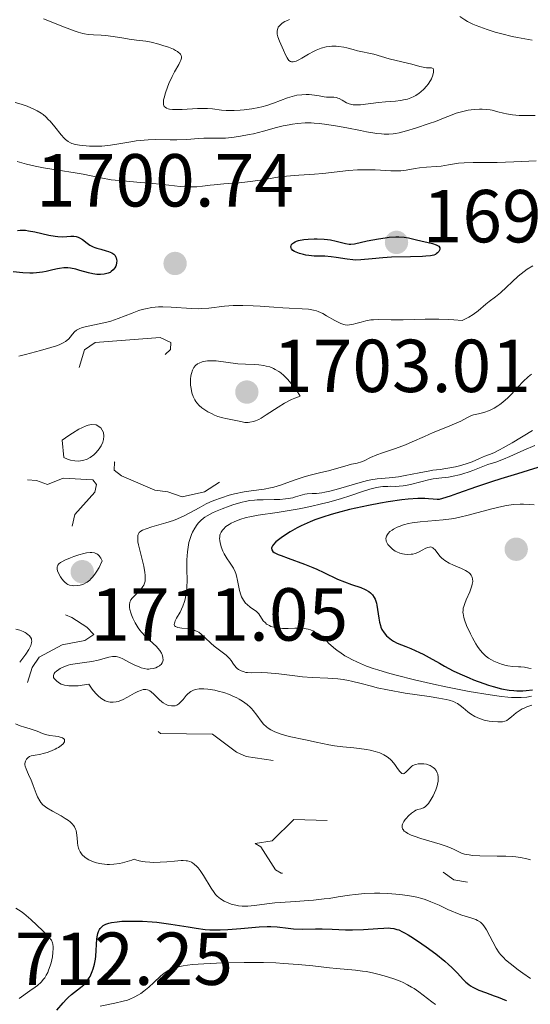
# Model space of a CAD drawing. Units: metres. Extents: x 680990 to 685523, y 4753559 to 4756648.
# Drawn here: x 681987 to 682055, y 4755161 to 4755293 of the extents above; entities that cross this region are included whole.
import ezdxf

# ---------------------------------------------------------------- set-up
doc = ezdxf.new("R2010")
doc.units = ezdxf.units.M
doc.header["$MEASUREMENT"] = 0
doc.linetypes.add('DGN Style 3', pattern=[76.65224, 54.7516, -21.90064])
doc.linetypes.add('DGN Style 5', pattern=[38.32612, 16.42548, -21.90064])
for name, color, linetype, lineweight in [('Carátula', 7, 'Continuous', 0), ('Elementos auxiliares', 7, 'Continuous', 0), ('Relieve y altimetría', 7, 'Continuous', 0), ('Textos de rotulación', 7, 'Continuous', 0)]:
    doc.layers.add(name, color=color, linetype=linetype, lineweight=lineweight)
doc.styles.add('Style-arial', font='arial.shx', dxfattribs={"bigfont": 'arialbig.shx'})

# ---------------------------------------------------------------- blocks, each defined once
blk = doc.blocks.new('5PATER')
at = {"layer": 'Relieve y altimetría', "linetype": 'Continuous', "lineweight": 0}
h = blk.add_hatch(color=250, dxfattribs=at)
edge = h.paths.add_edge_path()
edge.add_ellipse((0, 0), major_axis=(-1.1, -1.11), ratio=0.999422, start_angle=0, end_angle=360)
blk = doc.blocks.new('5PATER_1')
at = {"layer": 'Relieve y altimetría', "linetype": 'Continuous', "lineweight": 0}
h = blk.add_hatch(color=250, dxfattribs=at)
edge = h.paths.add_edge_path()
edge.add_ellipse((0, 0), major_axis=(-1.1, -1.11), ratio=0.999422, start_angle=0, end_angle=360)

msp = doc.modelspace()

# ---------------------------------------------------------------- linework, layer by layer
at = {"layer": 'Carátula', "color": 7, "linetype": 'Continuous', "lineweight": 0}
msp.add_3dface([(681069.82, 4753559.31), (685523.22, 4753678.69), (685443.64, 4756647.64), (680990.24, 4756528.26)], dxfattribs=at)
at = {"layer": 'Elementos auxiliares', "color": 250, "linetype": 'Continuous', "lineweight": 0}
msp.add_3dface([(681942.92, 4753976.49), (685343.97, 4754067.66), (685281.34, 4756381.07), (681881.45, 4756289.9)], dxfattribs=at)
at = {"layer": 'Relieve y altimetría', "color": 36, "linetype": 'Continuous', "lineweight": 0, "flags": 128}
for points, elevation in [([(681990.04, 4755292.73), (681992.84, 4755291.63), (681994.16, 4755291.14), (681994.67, 4755290.97), (681995.28, 4755290.79), (681995.54, 4755290.72), (681996.02, 4755290.64), (681996.72, 4755290.6), (681997.75, 4755290.57), (681998.34, 4755290.52), (681999.35, 4755290.38), (682000.8, 4755290.14), (682001.5, 4755290.03), (682002.46, 4755289.9), (682003.73, 4755289.73), (682004.43, 4755289.6), (682005.47, 4755289.34), (682006, 4755289.19), (682006.77, 4755288.93), (682007.43, 4755288.66), (682007.7, 4755288.52), (682007.93, 4755288.38), (682008.06, 4755288.29), (682008.26, 4755288.11), (682008.33, 4755288.02), (682008.43, 4755287.83), (682008.47, 4755287.64), (682008.47, 4755287.5), (682008.4, 4755287.21), (682008.32, 4755287.03), (682008.13, 4755286.63), (682007.56, 4755285.64), (682007.24, 4755285.03), (682006.8, 4755284.09), (682006.6, 4755283.59), (682006.33, 4755282.86), (682006.15, 4755282.19), (682006.09, 4755281.9), (682006.06, 4755281.59), (682006.06, 4755281.46), (682006.08, 4755281.27), (682006.18, 4755281.04), (682006.29, 4755280.92), (682006.47, 4755280.8), (682006.69, 4755280.71), (682006.87, 4755280.67), (682007.29, 4755280.62), (682007.68, 4755280.6), (682008.59, 4755280.62), (682010.62, 4755280.74), (682011.55, 4755280.76), (682011.95, 4755280.76), (682012.65, 4755280.7), (682013.83, 4755280.54), (682014.45, 4755280.48), (682014.79, 4755280.47), (682015.53, 4755280.48), (682016.31, 4755280.53), (682016.84, 4755280.59), (682017.87, 4755280.72), (682018.81, 4755280.89), (682019.24, 4755280.98), (682019.88, 4755281.15), (682020.79, 4755281.45), (682022.64, 4755282.18), (682023.27, 4755282.38), (682023.59, 4755282.46), (682023.91, 4755282.52), (682024.55, 4755282.6), (682025.16, 4755282.62), (682025.55, 4755282.61), (682026.25, 4755282.55), (682026.89, 4755282.45), (682027.57, 4755282.32), (682027.88, 4755282.29), (682028.2, 4755282.29), (682028.63, 4755282.29), (682028.85, 4755282.28), (682029.2, 4755282.22), (682029.38, 4755282.15), (682029.57, 4755282.07), (682029.96, 4755281.85), (682030.55, 4755281.53), (682030.88, 4755281.4), (682031.24, 4755281.29), (682031.43, 4755281.26), (682031.73, 4755281.23), (682032.39, 4755281.24), (682034.82, 4755281.55), (682035.77, 4755281.63), (682037.09, 4755281.73), (682037.75, 4755281.82), (682038.38, 4755281.94), (682038.68, 4755282.02), (682039.12, 4755282.17), (682039.53, 4755282.36), (682039.79, 4755282.5), (682040.27, 4755282.82)], 1715), ([(682040.27, 4755282.82), (682040.49, 4755282.99), (682040.89, 4755283.36), (682041.23, 4755283.74), (682041.44, 4755283.99), (682041.76, 4755284.48), (682041.9, 4755284.74), (682042.09, 4755285.2), (682042.17, 4755285.59), (682042.18, 4755285.79), (682042.17, 4755285.91), (682042.1, 4755286.08), (682041.88, 4755286.19), (682041.65, 4755286.2), (682041.25, 4755286.2), (682041, 4755286.22), (682040.33, 4755286.36), (682039.26, 4755286.66), (682038.69, 4755286.82), (682036.22, 4755287.37), (682034.2, 4755288.01), (682032.02, 4755288.47), (682031.44, 4755288.63), (682030.6, 4755288.84), (682030.16, 4755288.93), (682029.5, 4755289.04), (682029.16, 4755289.07), (682028.57, 4755289.07), (682028.27, 4755289.05), (682027.83, 4755288.99), (682027.16, 4755288.82), (682026.48, 4755288.55), (682026.14, 4755288.39), (682025.45, 4755288), (682024.57, 4755287.47), (682024.16, 4755287.24), (682023.79, 4755287.07), (682023.62, 4755287.02), (682023.39, 4755286.98), (682023.18, 4755286.99), (682023.06, 4755287.03), (682022.85, 4755287.18), (682022.76, 4755287.29), (682022.59, 4755287.54), (682022.43, 4755287.85), (682022.11, 4755288.57), (682021.57, 4755289.73), (682021.36, 4755290.31), (682021.28, 4755290.69), (682021.26, 4755290.87), (682021.27, 4755291.14), (682021.34, 4755291.45), (682021.42, 4755291.6), (682021.57, 4755291.82), (682021.81, 4755292.04), (682021.95, 4755292.15), (682022.31, 4755292.37), (682022.53, 4755292.48), (682022.91, 4755292.64)], 1715), ([(682045.68, 4755293.04), (682046.34, 4755292.61), (682046.73, 4755292.39), (682047.44, 4755292.03), (682047.85, 4755291.84), (682048.84, 4755291.47), (682049.33, 4755291.3), (682050.41, 4755290.97), (682051.29, 4755290.73), (682052.68, 4755290.39)], 1715), ([(682052.68, 4755290.39), (682053.4, 4755290.24), (682055.37, 4755289.87)], 1715), ([(681986.26, 4755281.57), (681987.05, 4755281.34), (681987.85, 4755281.06), (681988.34, 4755280.86), (681988.64, 4755280.72), (681989.21, 4755280.43), (681989.73, 4755280.11), (681989.98, 4755279.94), (681990.35, 4755279.63), (681990.73, 4755279.26), (681990.93, 4755279.05), (681991.56, 4755278.29), (681992.41, 4755277.24), (681992.8, 4755276.8), (681992.98, 4755276.63), (681993.32, 4755276.35), (681993.64, 4755276.17), (681993.85, 4755276.08), (681994.3, 4755275.96), (681994.86, 4755275.86), (681995.28, 4755275.81), (681996.19, 4755275.74), (681997.24, 4755275.71), (681997.86, 4755275.73), (681998.98, 4755275.85), (682000.36, 4755276.08), (682001.73, 4755276.32), (682002.43, 4755276.42), (682003.49, 4755276.54), (682004.01, 4755276.57), (682005.03, 4755276.6), (682006.96, 4755276.57), (682007.87, 4755276.56), (682009.18, 4755276.62), (682010.76, 4755276.74), (682011.47, 4755276.78), (682012.43, 4755276.78), (682013.68, 4755276.77), (682014.36, 4755276.79), (682015.52, 4755276.91), (682016.36, 4755277.04), (682017.53, 4755277.26), (682018.12, 4755277.39), (682019.43, 4755277.73), (682021.19, 4755278.2), (682022.08, 4755278.42), (682022.89, 4755278.59), (682023.31, 4755278.66), (682023.97, 4755278.75), (682025.03, 4755278.82), (682025.81, 4755278.82), (682026.23, 4755278.81), (682026.88, 4755278.76), (682027.58, 4755278.68), (682029.06, 4755278.46), (682030.57, 4755278.18), (682032.42, 4755277.8), (682033.22, 4755277.65), (682034.59, 4755277.42), (682035.23, 4755277.35), (682035.59, 4755277.33), (682036.19, 4755277.33), (682036.76, 4755277.38), (682037.07, 4755277.42), (682037.58, 4755277.52), (682038.54, 4755277.76), (682039.78, 4755278.13), (682041.59, 4755278.74), (682042.44, 4755279.04), (682043.51, 4755279.45), (682044.68, 4755279.92), (682045.2, 4755280.11), (682045.91, 4755280.32), (682046.26, 4755280.41), (682046.79, 4755280.51), (682047.6, 4755280.62), (682048.33, 4755280.66), (682048.69, 4755280.66), (682049.22, 4755280.63), (682049.75, 4755280.56), (682050, 4755280.51), (682050.76, 4755280.31), (682051.5, 4755280.11), (682051.94, 4755280.02), (682052.7, 4755279.9), (682053.61, 4755279.83), (682054.29, 4755279.81), (682055.74, 4755279.84)], 1710), ([(681986.53, 4755273.67), (681987.15, 4755273.49), (681987.75, 4755273.33), (681988.93, 4755273.06), (681990.04, 4755272.84), (681992, 4755272.52), (681994.29, 4755272.17), (681995.34, 4755271.97), (681997.7, 4755271.47), (681999.1, 4755271.24), (682000.67, 4755271.07), (682002.98, 4755270.89), (682004.19, 4755270.78), (682006.02, 4755270.58), (682008.29, 4755270.33), (682009.28, 4755270.27), (682009.73, 4755270.27), (682010.55, 4755270.3), (682011.3, 4755270.37), (682012.3, 4755270.5), (682012.83, 4755270.56), (682014.16, 4755270.67), (682016.19, 4755270.83), (682017.3, 4755270.95), (682019.03, 4755271.2), (682021.38, 4755271.57), (682022.52, 4755271.72)], 1705), ([(682022.52, 4755271.72), (682024.15, 4755271.86), (682026.28, 4755271.99), (682027.36, 4755272.08), (682030.82, 4755272.46), (682032.01, 4755272.55), (682032.6, 4755272.57), (682033.19, 4755272.58), (682034.35, 4755272.55), (682036.47, 4755272.44), (682037.37, 4755272.42), (682037.78, 4755272.44), (682038.5, 4755272.52), (682039.73, 4755272.74), (682040.31, 4755272.84), (682041.24, 4755272.93), (682042.54, 4755273.01), (682043.19, 4755273.06), (682044.17, 4755273.21), (682045.52, 4755273.43), (682046.25, 4755273.5), (682047.45, 4755273.53), (682049.45, 4755273.52), (682050.69, 4755273.54), (682052.89, 4755273.64), (682055.88, 4755273.78)], 1705), ([(682055.42, 4755259.72), (682054.7, 4755259.28), (682054.28, 4755258.98), (682053.5, 4755258.34), (682051.13, 4755256.14), (682050.46, 4755255.59), (682049.6, 4755254.95), (682049.16, 4755254.6), (682048.15, 4755253.74), (682047.45, 4755253.25), (682046.88, 4755252.89), (682046.55, 4755252.71), (682046, 4755252.43), (682044.9, 4755252.52), (682044.19, 4755252.57), (682042.86, 4755252.61), (682041.06, 4755252.62), (682038.12, 4755252.53), (682036.49, 4755252.54), (682034.84, 4755252.58), (682034.14, 4755252.54), (682033.79, 4755252.5), (682033.13, 4755252.38), (682032.51, 4755252.23), (682031.78, 4755252.02), (682031.46, 4755251.94), (682030.94, 4755251.83), (682030.71, 4755251.81), (682030.36, 4755251.84), (682030.18, 4755251.89), (682029.77, 4755252.04), (682029, 4755252.43), (682027.87, 4755253.06), (682027.36, 4755253.35), (682026.77, 4755253.62), (682026.51, 4755253.72), (682026.12, 4755253.83), (682025.47, 4755253.93), (682022.05, 4755254.12), (682020.83, 4755254.22), (682019.01, 4755254.35), (682018.07, 4755254.41), (682016.69, 4755254.45), (682016.03, 4755254.45), (682015.4, 4755254.43), (682014.23, 4755254.34), (682012.15, 4755254.1), (682011.2, 4755254.02), (682010.72, 4755254.01), (682009.8, 4755254.03), (682007.12, 4755254.22), (682005.97, 4755254.25), (682005.4, 4755254.24), (682004.54, 4755254.16), (682003.68, 4755254), (682003.24, 4755253.89), (682002.8, 4755253.76), (682001.91, 4755253.43), (682000.03, 4755252.7), (681999.03, 4755252.36), (681998.52, 4755252.22), (681997.48, 4755251.98), (681995.61, 4755251.57), (681995.11, 4755251.43), (681994.9, 4755251.35), (681994.62, 4755251.22), (681994.46, 4755251.13)], 1705), ([(681994.46, 4755251.13), (681994.2, 4755250.93), (681993.91, 4755250.62), (681993.6, 4755250.2), (681993.43, 4755249.99), (681993.14, 4755249.74), (681992.97, 4755249.61), (681992.67, 4755249.44), (681992.13, 4755249.18), (681991.8, 4755249.06), (681991.04, 4755248.81), (681989.64, 4755248.43), (681987.63, 4755247.91), (681986.73, 4755247.66)], 1705), ([(682055.26, 4755245.27), (682054.82, 4755244.91), (682054.15, 4755244.3), (682053.46, 4755243.57), (682052.53, 4755242.55), (682052.08, 4755242.08), (682051.43, 4755241.51), (682051.02, 4755241.2), (682050.76, 4755241.02), (682050.25, 4755240.72), (682049.72, 4755240.44), (682049.38, 4755240.3), (682049.16, 4755240.22), (682048.71, 4755240.08), (682048.2, 4755239.97), (682047.5, 4755239.81), (682047.16, 4755239.69), (682046.63, 4755239.43), (682045.8, 4755238.99), (682045.29, 4755238.74), (682044.36, 4755238.35), (682042.91, 4755237.79), (682042.14, 4755237.47), (682040.95, 4755236.94), (682039.3, 4755236.2), (682038.43, 4755235.84), (682037.07, 4755235.35), (682035.35, 4755234.77), (682034.61, 4755234.5), (682033.74, 4755234.11), (682032.89, 4755233.69), (682032.52, 4755233.54), (682031.98, 4755233.38), (682031.2, 4755233.23), (682030.74, 4755233.12), (682028.12, 4755232.36), (682027.12, 4755232.13), (682025.67, 4755231.77), (682024.86, 4755231.54), (682023.56, 4755231.08), (682021.73, 4755230.44), (682020.82, 4755230.17), (682020.38, 4755230.07), (682019.52, 4755229.91), (682017.79, 4755229.67), (682016.86, 4755229.53), (682015.55, 4755229.26), (682014.86, 4755229.08), (682013.83, 4755228.76), (682012.8, 4755228.38), (682012.29, 4755228.16), (682011.8, 4755227.93), (682010.83, 4755227.42), (682008.92, 4755226.39), (682007.93, 4755225.94), (682007.42, 4755225.73), (682006.39, 4755225.39), (682004.5, 4755224.85), (682003.76, 4755224.61), (682003.26, 4755224.4), (682003.07, 4755224.29), (682002.85, 4755224.09), (682002.71, 4755223.85), (682002.66, 4755223.7), (682002.63, 4755223.46), (682002.63, 4755223.27), (682002.67, 4755222.84), (682002.74, 4755222.45), (682002.95, 4755221.55), (682003.43, 4755219.61), (682003.6, 4755218.75), (682003.64, 4755218.39), (682003.65, 4755218.17), (682003.64, 4755217.78), (682003.61, 4755217.62), (682003.54, 4755217.32), (682003.43, 4755217.06), (682003.34, 4755216.9), (682003.13, 4755216.62), (682002.72, 4755216.16), (682002.15, 4755215.59), (682001.91, 4755215.32), (682001.73, 4755215.09), (682001.66, 4755214.97), (682001.58, 4755214.78), (682001.52, 4755214.46), (682001.54, 4755214.07), (682001.58, 4755213.84), (682001.71, 4755213.36)], 1710), ([(681992.75, 4755234.12), (681993.23, 4755233.91), (681993.63, 4755233.79), (681994.25, 4755233.67), (681994.68, 4755233.65), (681995.31, 4755233.73), (681995.88, 4755233.91), (681996.28, 4755234.12), (681996.79, 4755234.5), (681997.08, 4755234.78), (681997.49, 4755235.27), (681997.75, 4755235.68), (681997.97, 4755236.18), (681998.07, 4755236.52), (681998.12, 4755236.97), (681998.06, 4755237.45), (681997.72, 4755238.07), (681997.1, 4755238.49), (681996.46, 4755238.54), (681996.02, 4755238.46), (681995.74, 4755238.37), (681995.16, 4755238.11), (681994.77, 4755237.9), (681993.94, 4755237.38), (681993.41, 4755237.05), (681992.53, 4755236.43), (681992.75, 4755234.12)], 1710), ([(682055.41, 4755237.75), (682052.66, 4755236.09), (682051.48, 4755235.41), (682051, 4755235.15), (682050.22, 4755234.77), (682049.63, 4755234.52), (682049.04, 4755234.31), (682048.79, 4755234.21), (682048.23, 4755233.96), (682047.35, 4755233.56), (682046.8, 4755233.36), (682045.81, 4755233.06), (682045.11, 4755232.89), (682043.81, 4755232.64), (682043.05, 4755232.54), (682042.08, 4755232.43), (682041.46, 4755232.32), (682040.26, 4755232.08), (682038.38, 4755231.7), (682037.47, 4755231.55), (682036.22, 4755231.42), (682034.64, 4755231.28), (682033.79, 4755231.14), (682033.33, 4755231.05), (682032.37, 4755230.8), (682029.48, 4755229.95), (682028.29, 4755229.64), (682027.62, 4755229.49), (682027.22, 4755229.41), (682026.54, 4755229.32), (682025.95, 4755229.3), (682025.29, 4755229.28), (682024.95, 4755229.22), (682024.36, 4755229.05), (682023.72, 4755228.86), (682023.35, 4755228.76), (682022.72, 4755228.64), (682022.38, 4755228.59), (682021.64, 4755228.53), (682020.87, 4755228.5), (682019.41, 4755228.48), (682018.6, 4755228.45), (682018.22, 4755228.43), (682017.64, 4755228.36), (682016.98, 4755228.24), (682016.61, 4755228.15), (682015.47, 4755227.83), (682014.85, 4755227.63), (682013.91, 4755227.29), (682013.02, 4755226.93), (682012.61, 4755226.74), (682011.91, 4755226.35), (682011.6, 4755226.15), (682011.41, 4755226.01), (682011.07, 4755225.72), (682010.77, 4755225.41), (682010.58, 4755225.19), (682010.25, 4755224.69)], 1715), ([(682055.72, 4755235.75), (682054.22, 4755235.12), (682052.35, 4755234.26), (682051.53, 4755233.9), (682050.5, 4755233.52), (682049.42, 4755233.17), (682048.96, 4755233.02), (682048.32, 4755232.76), (682047.44, 4755232.39), (682046.94, 4755232.2), (682046.07, 4755231.93), (682045.65, 4755231.82), (682044.79, 4755231.63), (682044.16, 4755231.52), (682043.28, 4755231.41), (682042.11, 4755231.26), (682041.49, 4755231.15), (682040.47, 4755230.89), (682039.07, 4755230.52), (682038.42, 4755230.39), (682038.12, 4755230.34), (682037.56, 4755230.29), (682037.05, 4755230.27), (682036.4, 4755230.28), (682036.07, 4755230.27), (682035.41, 4755230.24), (682035.07, 4755230.2), (682034.53, 4755230.11), (682033.65, 4755229.9), (682032.66, 4755229.57)], 1720), ([(682032.66, 4755229.57), (682030.97, 4755228.99), (682029.88, 4755228.66), (682028.16, 4755228.18), (682027.2, 4755227.94), (682025.71, 4755227.59), (682024.19, 4755227.28), (682023.43, 4755227.14), (682021.28, 4755226.79), (682018.73, 4755226.41), (682017.64, 4755226.21), (682017.15, 4755226.09), (682016.28, 4755225.84), (682015.54, 4755225.55), (682015.11, 4755225.34), (682014.86, 4755225.19), (682014.43, 4755224.89), (682014.09, 4755224.57), (682013.95, 4755224.41), (682013.79, 4755224.15), (682013.67, 4755223.87), (682013.63, 4755223.73), (682013.59, 4755223.5), (682013.58, 4755223.34), (682013.6, 4755223.01), (682013.65, 4755222.75), (682013.8, 4755222.19), (682014.03, 4755221.63), (682014.2, 4755221.26), (682014.6, 4755220.58), (682014.89, 4755220.14), (682015.26, 4755219.61), (682015.43, 4755219.33), (682015.66, 4755218.87), (682015.75, 4755218.61), (682015.83, 4755218.33), (682015.97, 4755217.7), (682016.23, 4755216.37), (682016.4, 4755215.76), (682016.51, 4755215.5), (682016.77, 4755215.05), (682017.06, 4755214.68), (682017.27, 4755214.47), (682017.68, 4755214.13), (682018.5, 4755213.55), (682018.72, 4755213.34), (682018.82, 4755213.22), (682019.41, 4755212.32), (682019.69, 4755212.02), (682019.86, 4755211.88), (682020.23, 4755211.66), (682020.44, 4755211.56), (682020.81, 4755211.44), (682021.24, 4755211.35), (682021.47, 4755211.32), (682021.99, 4755211.28), (682022.27, 4755211.27), (682022.72, 4755211.28), (682023.62, 4755211.33), (682024.11, 4755211.34), (682024.63, 4755211.32), (682024.89, 4755211.28), (682025.43, 4755211.17), (682025.71, 4755211.09), (682026.13, 4755210.92), (682026.52, 4755210.72), (682026.71, 4755210.6), (682027, 4755210.4), (682027.45, 4755210.04), (682027.89, 4755209.59), (682028.12, 4755209.34), (682028.82, 4755208.72), (682029.31, 4755208.34), (682029.64, 4755208.1), (682030.33, 4755207.65), (682030.87, 4755207.34), (682031.24, 4755207.14), (682032.01, 4755206.77), (682033.23, 4755206.26), (682034.11, 4755205.95), (682034.72, 4755205.74), (682036.01, 4755205.35), (682037.17, 4755205.03), (682039.63, 4755204.41), (682042.17, 4755203.83), (682043.83, 4755203.48), (682046.91, 4755202.88), (682049.73, 4755202.4), (682051.23, 4755202.2), (682052.08, 4755202.11), (682052.59, 4755202.07), (682053.47, 4755202.04), (682053.89, 4755202.05), (682054.62, 4755202.11), (682055.28, 4755202.22)], 1720), ([(682055.61, 4755227.81), (682055.05, 4755227.86), (682054.19, 4755227.9), (682053.75, 4755227.9), (682052.85, 4755227.83), (682051.92, 4755227.71), (682051.29, 4755227.59), (682049.98, 4755227.28), (682046.79, 4755226.41), (682045.68, 4755226.15), (682045.12, 4755226.04), (682044.56, 4755225.94), (682043.44, 4755225.79), (682040.39, 4755225.52), (682039.31, 4755225.38), (682038.83, 4755225.29), (682038.17, 4755225.13), (682037.58, 4755224.92), (682037.3, 4755224.81), (682036.84, 4755224.57), (682036.63, 4755224.43), (682036.34, 4755224.22), (682036.1, 4755223.98), (682036.01, 4755223.86), (682035.87, 4755223.61), (682035.82, 4755223.48), (682035.8, 4755223.28), (682035.82, 4755223.07), (682035.86, 4755222.93), (682035.98, 4755222.66), (682036.07, 4755222.52), (682036.28, 4755222.26), (682036.53, 4755222.02), (682036.7, 4755221.87), (682037.06, 4755221.62), (682037.27, 4755221.51), (682037.66, 4755221.34), (682038.03, 4755221.24), (682038.28, 4755221.2), (682038.74, 4755221.17), (682039.18, 4755221.19), (682039.4, 4755221.22), (682039.73, 4755221.3), (682040.08, 4755221.43), (682040.25, 4755221.52), (682040.63, 4755221.73), (682041.13, 4755222.01), (682041.39, 4755222.11), (682041.63, 4755222.16), (682041.74, 4755222.17), (682041.91, 4755222.13), (682042.07, 4755222.05), (682042.17, 4755221.98), (682042.37, 4755221.78), (682043.03, 4755220.96), (682043.3, 4755220.67), (682043.45, 4755220.54), (682043.7, 4755220.35), (682044.25, 4755220.01), (682044.83, 4755219.73), (682045.92, 4755219.28), (682046.46, 4755219.03)], 1730), ([(682010.25, 4755224.69), (682009.95, 4755224.13), (682009.82, 4755223.82), (682009.63, 4755223.32), (682009.48, 4755222.77), (682009.41, 4755222.48), (682009.31, 4755221.85), (682009.27, 4755221.52), (682009.23, 4755220.99), (682009.21, 4755220.44), (682009.22, 4755219.26), (682009.24, 4755217.63), (682009.21, 4755216.83), (682009.14, 4755216.07), (682009.08, 4755215.71), (682008.97, 4755215.19), (682008.88, 4755214.87), (682008.66, 4755214.26), (682008.29, 4755213.47), (682007.83, 4755212.64), (682007.66, 4755212.32), (682007.58, 4755212.12), (682007.54, 4755212.01), (682007.51, 4755211.82), (682007.57, 4755211.62), (682007.67, 4755211.53), (682008, 4755211.42), (682008.54, 4755211.34), (682009.37, 4755211.24), (682009.77, 4755211.18), (682010.12, 4755211.09), (682010.28, 4755211.03), (682010.58, 4755210.89), (682010.78, 4755210.77), (682011.17, 4755210.47), (682011.66, 4755210.02), (682012.42, 4755209.3), (682012.85, 4755208.93), (682013.55, 4755208.39), (682014.44, 4755207.73), (682014.78, 4755207.42), (682014.92, 4755207.28), (682015.13, 4755207.01), (682015.43, 4755206.51), (682015.6, 4755206.27), (682015.8, 4755206.06), (682015.92, 4755205.95), (682016.11, 4755205.81), (682016.46, 4755205.61), (682016.86, 4755205.47), (682017.08, 4755205.42), (682017.32, 4755205.39), (682017.84, 4755205.37), (682019.16, 4755205.38), (682020, 4755205.36), (682021.49, 4755205.21), (682023.63, 4755204.94), (682024.64, 4755204.82), (682025.94, 4755204.72), (682028.04, 4755204.63), (682029.38, 4755204.54), (682030.08, 4755204.46), (682030.82, 4755204.33), (682031.21, 4755204.25), (682032.49, 4755203.92), (682033.86, 4755203.56), (682034.65, 4755203.36), (682036, 4755203.08), (682038.37, 4755202.66), (682041.58, 4755202.18), (682042.89, 4755201.97), (682043.87, 4755201.79), (682044.25, 4755201.7), (682044.85, 4755201.51), (682045.17, 4755201.37), (682045.35, 4755201.26), (682045.71, 4755201.01), (682046.14, 4755200.67), (682046.77, 4755200.15), (682047.12, 4755199.89), (682047.68, 4755199.54), (682047.99, 4755199.38), (682048.3, 4755199.25), (682048.95, 4755199.05), (682049.61, 4755198.92), (682050.02, 4755198.86), (682050.75, 4755198.81), (682051.37, 4755198.83), (682051.68, 4755198.89), (682051.86, 4755198.95), (682051.97, 4755199.01), (682052.19, 4755199.15), (682052.57, 4755199.48), (682053.21, 4755200.02), (682053.61, 4755200.3), (682054.03, 4755200.54), (682054.26, 4755200.65), (682054.65, 4755200.81), (682055.32, 4755201.03)], 1715), ([(681997.87, 4755220.34), (681997.69, 4755220.68), (681997.56, 4755220.87), (681997.48, 4755220.98), (681997.29, 4755221.16), (681997.15, 4755221.26), (681997.05, 4755221.31), (681996.85, 4755221.39), (681996.52, 4755221.45), (681996.28, 4755221.44), (681995.77, 4755221.37), (681995.45, 4755221.3), (681994.78, 4755221.12), (681994.1, 4755220.9), (681993.66, 4755220.74), (681992.88, 4755220.41), (681992.48, 4755220.19), (681992.31, 4755220.09), (681992.11, 4755219.92), (681991.97, 4755219.75), (681991.92, 4755219.66), (681991.86, 4755219.46), (681991.85, 4755219.36), (681991.86, 4755219.19), (681991.9, 4755219), (681992.07, 4755218.6), (681992.31, 4755218.19), (681992.5, 4755217.93), (681992.77, 4755217.61), (681992.91, 4755217.48), (681993.18, 4755217.26), (681993.31, 4755217.18), (681993.53, 4755217.09), (681993.89, 4755217.01), (681994.1, 4755217), (681994.58, 4755217.03), (681994.93, 4755217.08), (681995.11, 4755217.12), (681995.41, 4755217.22), (681995.72, 4755217.38), (681995.88, 4755217.48), (681996.22, 4755217.74), (681996.39, 4755217.9), (681996.65, 4755218.19), (681997, 4755218.68), (681997.18, 4755218.96), (681997.46, 4755219.45), (681997.87, 4755220.34)], 1710), ([(682046.46, 4755219.03), (682046.67, 4755218.91), (682046.92, 4755218.72), (682047.03, 4755218.62), (682047.19, 4755218.42), (682047.3, 4755218.21), (682047.34, 4755218.09), (682047.38, 4755217.91), (682047.4, 4755217.58), (682047.34, 4755217.19), (682047.29, 4755216.97), (682047.02, 4755216.2), (682046.55, 4755215.1), (682046.34, 4755214.6), (682046.2, 4755214.2), (682046.15, 4755214.01), (682046.11, 4755213.73), (682046.1, 4755213.43), (682046.11, 4755213.27), (682046.22, 4755212.74), (682046.32, 4755212.42), (682046.59, 4755211.69), (682047.09, 4755210.58), (682047.38, 4755210.02), (682047.82, 4755209.24), (682048.04, 4755208.89), (682048.25, 4755208.58), (682048.65, 4755208.07), (682049.05, 4755207.67), (682049.32, 4755207.46), (682049.51, 4755207.33), (682049.9, 4755207.1), (682050.21, 4755206.93), (682050.88, 4755206.64), (682051.39, 4755206.46), (682051.88, 4755206.33), (682052.12, 4755206.28), (682052.77, 4755206.19), (682053.52, 4755206.17), (682053.85, 4755206.16), (682054.32, 4755206.1), (682054.91, 4755205.99), (682055.22, 4755205.94)], 1730), ([(682001.71, 4755213.36), (682001.8, 4755213.1), (682001.97, 4755212.68), (682002.29, 4755212.03), (682002.68, 4755211.38), (682002.91, 4755211.07), (682003.15, 4755210.77), (682003.67, 4755210.22), (682004.71, 4755209.27), (682005.14, 4755208.86), (682005.33, 4755208.67), (682005.61, 4755208.32), (682005.81, 4755207.99), (682005.91, 4755207.79), (682006.01, 4755207.42), (682006.03, 4755207.07), (682006, 4755206.91), (682005.91, 4755206.68), (682005.76, 4755206.47), (682005.65, 4755206.37), (682005.54, 4755206.29), (682005.29, 4755206.14), (682005.07, 4755206.04), (682004.7, 4755205.93), (682004.31, 4755205.87), (682004.11, 4755205.86), (682003.91, 4755205.86), (682003.51, 4755205.92), (682003.1, 4755206.03), (682002.82, 4755206.14), (682002.24, 4755206.4), (682001.55, 4755206.75), (682000.65, 4755207.22), (682000.26, 4755207.39), (681999.92, 4755207.5), (681999.76, 4755207.53), (681999.46, 4755207.55), (681999.25, 4755207.54), (681998.79, 4755207.44), (681997.36, 4755207.04), (681996.48, 4755206.85), (681995.54, 4755206.73), (681994.26, 4755206.58), (681993.64, 4755206.45), (681993.34, 4755206.37), (681992.78, 4755206.16), (681992.28, 4755205.92), (681992.08, 4755205.8), (681991.76, 4755205.56), (681991.57, 4755205.39), (681991.47, 4755205.26), (681991.37, 4755205), (681991.4, 4755204.75), (681991.49, 4755204.58), (681991.58, 4755204.47), (681991.83, 4755204.23), (681992.17, 4755203.98), (681992.4, 4755203.86), (681992.85, 4755203.72), (681993.23, 4755203.65), (681993.44, 4755203.63), (681993.81, 4755203.61), (681994.37, 4755203.62), (681994.69, 4755203.64), (681995.21, 4755203.7), (681996.12, 4755203.84), (681996.47, 4755203.3), (681996.7, 4755203), (681997.13, 4755202.49), (681997.33, 4755202.29), (681997.71, 4755201.96), (681998.07, 4755201.74), (681998.3, 4755201.63), (681998.72, 4755201.5), (681998.94, 4755201.45), (681999.36, 4755201.43), (681999.76, 4755201.47), (682000.03, 4755201.54), (682000.58, 4755201.76), (682001.26, 4755202.11), (682002.19, 4755202.63), (682002.63, 4755202.85), (682003.14, 4755203.06), (682003.38, 4755203.12), (682003.61, 4755203.14), (682003.73, 4755203.13), (682003.95, 4755203.08), (682004.07, 4755203.04), (682004.24, 4755202.95), (682004.42, 4755202.83), (682004.78, 4755202.52), (682005.51, 4755201.79), (682005.85, 4755201.47), (682006.02, 4755201.34), (682006.33, 4755201.15), (682006.62, 4755201.03), (682006.8, 4755200.98), (682007.14, 4755200.93), (682007.47, 4755200.93), (682007.64, 4755200.96), (682007.88, 4755201.05)], 1710), ([(681986.36, 4755211.18), (681986.87, 4755211.04), (681987.32, 4755210.87), (681987.59, 4755210.73), (681987.74, 4755210.64), (681988.01, 4755210.45), (681988.13, 4755210.34), (681988.31, 4755210.11), (681988.42, 4755209.88), (681988.46, 4755209.72), (681988.47, 4755209.61), (681988.46, 4755209.38), (681988.36, 4755209.01), (681988.27, 4755208.81), (681988.08, 4755208.47), (681987.66, 4755207.86), (681986.86, 4755206.79)], 1705), ([(682007.88, 4755201.05), (682008.13, 4755201.21), (682008.26, 4755201.33), (682008.69, 4755201.81), (682009.11, 4755202.31), (682009.34, 4755202.55), (682009.72, 4755202.86), (682009.92, 4755202.97), (682010.07, 4755203.04), (682010.37, 4755203.14), (682010.86, 4755203.22), (682011.22, 4755203.24), (682011.48, 4755203.23), (682012.02, 4755203.18), (682012.93, 4755203.03), (682013.4, 4755202.92), (682014.14, 4755202.71), (682014.88, 4755202.45), (682015.25, 4755202.3), (682015.88, 4755202), (682016.19, 4755201.83), (682016.64, 4755201.56), (682017.26, 4755201.11), (682017.65, 4755200.77), (682017.83, 4755200.6), (682018.08, 4755200.32), (682018.54, 4755199.72), (682019.13, 4755198.91), (682019.46, 4755198.51), (682019.85, 4755198.14), (682020.07, 4755197.97), (682020.44, 4755197.73), (682020.85, 4755197.51), (682021.16, 4755197.39), (682021.81, 4755197.16), (682022.88, 4755196.87), (682025.06, 4755196.42), (682026.5, 4755196.11), (682028.17, 4755195.73), (682028.94, 4755195.6), (682030.06, 4755195.46), (682031.53, 4755195.34), (682032.25, 4755195.26), (682033.22, 4755195.12), (682033.69, 4755195.03), (682034.36, 4755194.86), (682034.98, 4755194.65), (682035.26, 4755194.54), (682035.51, 4755194.41), (682035.97, 4755194.14), (682036.36, 4755193.83), (682036.59, 4755193.61), (682037, 4755193.12), (682037.28, 4755192.72), (682037.63, 4755192.23), (682037.79, 4755192.05), (682037.95, 4755191.91), (682038.14, 4755191.86), (682038.25, 4755191.89), (682038.48, 4755192.07), (682039.03, 4755192.67), (682039.27, 4755192.87), (682039.41, 4755192.96), (682039.63, 4755193.06), (682039.79, 4755193.12), (682040.13, 4755193.2), (682040.37, 4755193.22), (682040.86, 4755193.21), (682041.22, 4755193.15), (682041.57, 4755193.04), (682041.73, 4755192.97), (682042, 4755192.81), (682042.12, 4755192.72), (682042.29, 4755192.57), (682042.51, 4755192.3), (682042.67, 4755191.99), (682042.73, 4755191.81), (682042.8, 4755191.42), (682042.81, 4755191.21), (682042.78, 4755190.87), (682042.72, 4755190.5), (682042.65, 4755190.24), (682042.48, 4755189.72), (682042.13, 4755188.94), (682041.87, 4755188.46), (682041.51, 4755187.92), (682041.34, 4755187.71), (682041.16, 4755187.53), (682041.04, 4755187.44), (682040.81, 4755187.3), (682040.49, 4755187.19), (682040.05, 4755187.08), (682039.81, 4755186.99), (682039.62, 4755186.89), (682039.22, 4755186.61), (682038.83, 4755186.25), (682038.52, 4755185.91), (682038.38, 4755185.74), (682038.2, 4755185.49), (682038.03, 4755185.15), (682037.99, 4755184.99)], 1710), ([(681986.29, 4755198.54), (681986.91, 4755198.28), (681987.51, 4755198.09), (681988.28, 4755197.88), (681988.65, 4755197.76), (681989.19, 4755197.55), (681989.91, 4755197.24), (681990.29, 4755197.12), (681990.88, 4755197), (681991.66, 4755196.89), (681992.01, 4755196.83), (681992.41, 4755196.73), (681992.57, 4755196.66), (681992.76, 4755196.54)], 1705), ([(681992.76, 4755196.54), (681992.83, 4755196.44), (681992.87, 4755196.3), (681992.83, 4755196.12), (681992.78, 4755196.02), (681992.66, 4755195.87), (681992.4, 4755195.64), (681992.05, 4755195.39), (681991.84, 4755195.27), (681991.6, 4755195.16), (681991.09, 4755194.93), (681990.54, 4755194.73), (681990.18, 4755194.62), (681989.52, 4755194.45), (681988.94, 4755194.35), (681988.39, 4755194.25), (681988.16, 4755194.16), (681987.98, 4755194.03), (681987.89, 4755193.95), (681987.77, 4755193.81), (681987.64, 4755193.55), (681987.57, 4755193.25), (681987.57, 4755193.08), (681987.6, 4755192.9), (681987.71, 4755192.52), (681987.89, 4755192.09), (681988.18, 4755191.47), (681988.34, 4755191.13), (681988.66, 4755190.32), (681989.07, 4755189.25), (681989.26, 4755188.78), (681989.54, 4755188.26), (681989.69, 4755188.04), (681989.96, 4755187.74), (681990.13, 4755187.59), (681990.51, 4755187.31), (681991.26, 4755186.86), (681992.4, 4755186.23), (681992.95, 4755185.9), (681993.39, 4755185.61), (681993.59, 4755185.45), (681993.86, 4755185.2), (681994.08, 4755184.93), (681994.18, 4755184.78), (681994.34, 4755184.45), (681994.4, 4755184.27), (681994.47, 4755183.97), (681994.53, 4755183.3), (681994.59, 4755182.63), (681994.64, 4755182.29), (681994.72, 4755181.95), (681994.78, 4755181.79), (681994.93, 4755181.46), (681995.03, 4755181.3), (681995.21, 4755181.06), (681995.55, 4755180.73), (681995.89, 4755180.49), (681996.08, 4755180.38), (681996.4, 4755180.23), (681996.93, 4755180.03), (681997.53, 4755179.89), (681997.85, 4755179.83), (681998.53, 4755179.77), (681998.88, 4755179.76), (681999.44, 4755179.79), (682000.21, 4755179.88), (682000.6, 4755179.96), (682001.21, 4755180.13), (682001.83, 4755180.34), (682002.14, 4755180.47), (682002.37, 4755180.39), (682002.82, 4755180.25), (682003.29, 4755180.15), (682003.61, 4755180.1), (682004.24, 4755180.04), (682004.71, 4755180.02), (682005.64, 4755180.04), (682006.52, 4755180.1), (682007.56, 4755180.21), (682008.01, 4755180.26), (682008.44, 4755180.28), (682008.69, 4755180.28), (682009.11, 4755180.26), (682009.29, 4755180.24), (682009.58, 4755180.17), (682009.82, 4755180.07), (682009.95, 4755179.99), (682010.19, 4755179.81), (682010.54, 4755179.48), (682010.72, 4755179.29), (682011, 4755178.95), (682011.44, 4755178.29), (682012.45, 4755176.57), (682012.83, 4755176.01), (682013.04, 4755175.76), (682013.25, 4755175.54), (682013.7, 4755175.16), (682014.17, 4755174.87), (682014.48, 4755174.71), (682015.13, 4755174.47), (682015.76, 4755174.3)], 1705), ([(682037.99, 4755184.99), (682037.97, 4755184.89), (682037.98, 4755184.71), (682038.03, 4755184.53), (682038.09, 4755184.42), (682038.26, 4755184.21), (682038.4, 4755184.1), (682038.75, 4755183.88), (682039.2, 4755183.66), (682039.57, 4755183.52), (682040.47, 4755183.22), (682043.05, 4755182.46), (682043.85, 4755182.19), (682044.21, 4755182.06), (682044.82, 4755181.78), (682045.53, 4755181.43), (682045.89, 4755181.28), (682046.3, 4755181.14), (682046.53, 4755181.09), (682046.92, 4755181.02), (682047.36, 4755180.96), (682048.37, 4755180.9), (682050.68, 4755180.87), (682051.82, 4755180.85), (682052.75, 4755180.8), (682053.18, 4755180.76), (682053.79, 4755180.68), (682054.62, 4755180.52), (682055.12, 4755180.37)], 1710), ([(682015.76, 4755174.3), (682016.09, 4755174.24), (682016.58, 4755174.19), (682017.1, 4755174.18), (682017.36, 4755174.19), (682018.26, 4755174.29), (682019.87, 4755174.51), (682020.97, 4755174.63), (682023.04, 4755174.78), (682026.11, 4755175), (682027.55, 4755175.14), (682028.21, 4755175.22), (682029.41, 4755175.41), (682030.92, 4755175.65), (682031.7, 4755175.76), (682032.99, 4755175.87), (682034.28, 4755175.91), (682034.97, 4755175.91), (682036.04, 4755175.88), (682037.12, 4755175.8), (682037.66, 4755175.75), (682038.7, 4755175.61), (682039.21, 4755175.52), (682039.93, 4755175.37), (682040.61, 4755175.19), (682041.03, 4755175.06), (682041.83, 4755174.77), (682042.9, 4755174.31), (682044.15, 4755173.71), (682044.73, 4755173.45), (682045.15, 4755173.28), (682045.94, 4755173), (682047.3, 4755172.57), (682047.84, 4755172.38), (682048.06, 4755172.27), (682048.43, 4755172.04), (682048.73, 4755171.77), (682048.9, 4755171.55), (682049.24, 4755171.01), (682050.56, 4755168.55), (682050.94, 4755167.96), (682051.15, 4755167.68), (682051.55, 4755167.26), (682051.79, 4755167.03), (682052.4, 4755166.51), (682053.48, 4755165.67), (682054.11, 4755165.22), (682055.11, 4755164.54)], 1705), ([(681986.77, 4755161.85), (681988.23, 4755162.88), (681988.91, 4755163.34), (681989.25, 4755163.6), (681989.74, 4755164.05), (681990.05, 4755164.41), (681990.2, 4755164.62), (681990.41, 4755164.96), (681990.6, 4755165.34), (681990.72, 4755165.61), (681990.93, 4755166.19), (681991.05, 4755166.59), (681991.23, 4755167.4), (681991.31, 4755167.98), (681991.33, 4755168.52), (681991.32, 4755168.76), (681991.28, 4755169.09), (681991.23, 4755169.28), (681991.09, 4755169.63), (681991, 4755169.78), (681990.8, 4755170.07), (681990.55, 4755170.34), (681989.97, 4755170.88), (681988.37, 4755172.4), (681987.74, 4755172.94), (681987.4, 4755173.2), (681987.05, 4755173.45), (681986.33, 4755173.92)], 1705), ([(681997.62, 4755160.83), (681999.59, 4755161.22), (682000.69, 4755161.47), (682001.25, 4755161.63), (682001.58, 4755161.75), (682002.18, 4755162.01), (682002.75, 4755162.33), (682003.03, 4755162.51), (682003.46, 4755162.82), (682004.12, 4755163.36), (682004.79, 4755163.99), (682005.7, 4755164.85), (682006.15, 4755165.23), (682006.56, 4755165.52), (682006.78, 4755165.64), (682007.14, 4755165.82), (682007.57, 4755165.97), (682007.82, 4755166.04), (682008.73, 4755166.22), (682009.3, 4755166.3), (682009.95, 4755166.37), (682011.46, 4755166.49), (682013.18, 4755166.58), (682014.39, 4755166.63), (682016.84, 4755166.67), (682019.46, 4755166.65), (682021.09, 4755166.59), (682022.13, 4755166.54), (682024.07, 4755166.4), (682026.02, 4755166.2), (682028.26, 4755165.94), (682029.22, 4755165.84), (682031.75, 4755165.64), (682032.67, 4755165.52), (682033.19, 4755165.44), (682034.2, 4755165.24), (682034.74, 4755165.11), (682035.58, 4755164.89), (682036.86, 4755164.48), (682037.7, 4755164.15), (682038.1, 4755163.97), (682038.68, 4755163.69), (682039.23, 4755163.38), (682039.57, 4755163.16), (682040.22, 4755162.72), (682041.93, 4755161.41), (682042.45, 4755161.03)], 1695)]:
    msp.add_lwpolyline(points, dxfattribs=dict(at, elevation=elevation))
at = {"layer": 'Relieve y altimetría', "color": 36, "linetype": 'Continuous', "lineweight": 30, "flags": 128}
for points, elevation in [([(681986.55, 4755264.44), (681986.94, 4755264.49), (681987.38, 4755264.49), (681987.62, 4755264.48), (681988.02, 4755264.43), (681988.9, 4755264.27), (681990.76, 4755263.84), (681991.61, 4755263.68), (681991.98, 4755263.64), (681992.62, 4755263.61), (681993.14, 4755263.64), (681993.7, 4755263.7), (681993.94, 4755263.72), (681994.1, 4755263.71), (681994.4, 4755263.67), (681994.68, 4755263.57), (681994.87, 4755263.48), (681995.24, 4755263.24), (681995.87, 4755262.75), (681996.25, 4755262.5), (681996.67, 4755262.27), (681996.91, 4755262.17), (681997.16, 4755262.09), (681997.69, 4755261.94), (681998.41, 4755261.76), (681998.74, 4755261.66), (681999.16, 4755261.48), (681999.33, 4755261.36), (681999.43, 4755261.28), (681999.6, 4755261.1), (681999.66, 4755261), (681999.76, 4755260.79), (681999.81, 4755260.57), (681999.83, 4755260.42), (681999.82, 4755260.12), (681999.75, 4755259.82), (681999.69, 4755259.68), (681999.58, 4755259.48), (681999.37, 4755259.2), (681999.09, 4755258.96), (681998.93, 4755258.86), (681998.69, 4755258.75), (681998.51, 4755258.69), (681998.14, 4755258.6), (681997.67, 4755258.56), (681997.16, 4755258.58), (681996.89, 4755258.62), (681996.62, 4755258.67), (681996.06, 4755258.8), (681994.91, 4755259.13), (681994.35, 4755259.28), (681993.63, 4755259.41), (681993.28, 4755259.45), (681992.74, 4755259.45), (681992.19, 4755259.4), (681991.9, 4755259.35), (681991.29, 4755259.21), (681990.4, 4755258.99), (681989.91, 4755258.89), (681989.11, 4755258.78), (681988.68, 4755258.76), (681988.23, 4755258.76), (681987.28, 4755258.82), (681985.99, 4755258.92)], 1700), ([(682056.13, 4755232.8), (682054.81, 4755232.37), (682053.39, 4755231.95), (682051.16, 4755231.29), (682049.9, 4755230.89), (682047.9, 4755230.2), (682045.38, 4755229.3), (682044.38, 4755228.94), (682043.36, 4755228.63), (682042.9, 4755228.53), (682042.64, 4755228.51), (682042.14, 4755228.54), (682041.48, 4755228.62), (682041.02, 4755228.64), (682040.08, 4755228.64), (682038.76, 4755228.54), (682037.92, 4755228.45), (682036.12, 4755228.19), (682035.1, 4755228.02), (682033.48, 4755227.72), (682031.8, 4755227.36), (682030.96, 4755227.16), (682029.3, 4755226.74), (682028.5, 4755226.51), (682027.36, 4755226.15), (682026.31, 4755225.78), (682025.66, 4755225.52), (682024.48, 4755224.99), (682023.96, 4755224.73), (682023.02, 4755224.2), (682022.23, 4755223.7), (682021.79, 4755223.39), (682021.11, 4755222.84), (682020.77, 4755222.49), (682020.65, 4755222.34), (682020.54, 4755222.13), (682020.5, 4755222.01), (682020.54, 4755221.79), (682020.7, 4755221.58), (682020.88, 4755221.45), (682021.41, 4755221.18), (682021.8, 4755221.02), (682022.73, 4755220.67), (682024.93, 4755219.88), (682026.04, 4755219.44), (682026.55, 4755219.21), (682027.53, 4755218.75), (682029.34, 4755217.88), (682030.26, 4755217.5), (682031.22, 4755217.17), (682032.46, 4755216.75), (682033.03, 4755216.5), (682033.52, 4755216.21), (682033.74, 4755216.04), (682034.02, 4755215.76), (682034.24, 4755215.43), (682034.36, 4755215.19), (682034.53, 4755214.67), (682034.6, 4755214.4), (682034.69, 4755213.83), (682034.84, 4755212.67), (682034.94, 4755212.12), (682035.06, 4755211.66), (682035.14, 4755211.44), (682035.28, 4755211.13), (682035.55, 4755210.69), (682035.89, 4755210.29), (682036.09, 4755210.1), (682036.56, 4755209.75), (682036.83, 4755209.58), (682037.29, 4755209.34), (682038.47, 4755208.88), (682039.15, 4755208.6), (682040.29, 4755208.09), (682040.77, 4755207.85), (682041.59, 4755207.42), (682042.95, 4755206.63), (682043.63, 4755206.24), (682044.81, 4755205.63), (682045.69, 4755205.22), (682046.91, 4755204.69), (682047.53, 4755204.44), (682048.89, 4755203.93), (682049.53, 4755203.71), (682050.14, 4755203.52), (682051.25, 4755203.23), (682052.26, 4755203.05), (682052.89, 4755202.98), (682053.3, 4755202.96), (682054.09, 4755202.96), (682054.54, 4755202.99), (682055.41, 4755203.08)], 1725), ([(681991.84, 4755160.27), (681992.67, 4755161.27), (681993.11, 4755161.76), (681993.33, 4755161.98), (681993.77, 4755162.37), (681995, 4755163.3), (681995.43, 4755163.69), (681995.63, 4755163.89), (681995.89, 4755164.21), (681996.14, 4755164.59), (681996.26, 4755164.8), (681996.55, 4755165.44), (681996.68, 4755165.82), (681996.86, 4755166.43), (681996.98, 4755167.12), (681997.03, 4755167.48), (681997.17, 4755169.82), (681997.24, 4755170.29), (681997.29, 4755170.51), (681997.38, 4755170.8), (681997.51, 4755171.06), (681997.62, 4755171.21), (681997.87, 4755171.48), (681998.02, 4755171.59), (681998.37, 4755171.77), (681998.79, 4755171.92), (681999.12, 4755171.99), (681999.87, 4755172.1), (682000.52, 4755172.16), (682001, 4755172.18), (682002.02, 4755172.2), (682003.26, 4755172.18), (682004.55, 4755172.1), (682005.19, 4755172.04), (682005.83, 4755171.96), (682007.07, 4755171.79), (682009.39, 4755171.4), (682010.43, 4755171.23), (682011.67, 4755171.08), (682012.27, 4755171.03), (682013.18, 4755171.01), (682013.65, 4755171.01), (682014.67, 4755171.06), (682016.43, 4755171.2), (682018.87, 4755171.41), (682019.95, 4755171.45), (682020.43, 4755171.45), (682021.28, 4755171.4), (682022.74, 4755171.23), (682023.46, 4755171.16), (682024.65, 4755171.13), (682026.39, 4755171.16), (682027.27, 4755171.16)], 1700), ([(682027.27, 4755171.16), (682028.6, 4755171.12), (682030.4, 4755171.04), (682031.35, 4755171.03), (682032.83, 4755171.08), (682034.73, 4755171.21), (682035.54, 4755171.26), (682036.15, 4755171.27), (682036.43, 4755171.25), (682036.85, 4755171.2), (682037.28, 4755171.08), (682037.51, 4755171), (682038.02, 4755170.77), (682038.3, 4755170.62), (682038.78, 4755170.35), (682039.51, 4755169.9), (682040.6, 4755169.17), (682041.18, 4755168.76), (682042.47, 4755167.8), (682043.66, 4755166.85), (682044.18, 4755166.4), (682044.63, 4755165.97), (682045.35, 4755165.22), (682046.12, 4755164.38), (682046.48, 4755164.02), (682046.87, 4755163.7), (682047.09, 4755163.55), (682047.44, 4755163.34), (682047.7, 4755163.21), (682048.24, 4755162.97), (682049.11, 4755162.63), (682050.27, 4755162.22), (682050.81, 4755162.02), (682051.86, 4755161.56), (682051.94, 4755161.52)], 1700)]:
    msp.add_lwpolyline(points, dxfattribs=dict(at, elevation=elevation))
at = {"layer": 'Relieve y altimetría', "color": 27, "linetype": 'DGN Style 3', "lineweight": 30, "elevation": 1700, "flags": 128}
msp.add_lwpolyline([(682034.82, 4755263.34), (682035.71, 4755263.49), (682036.24, 4755263.56), (682037.15, 4755263.62), (682037.55, 4755263.62), (682038.24, 4755263.57), (682038.84, 4755263.48), (682039.88, 4755263.23), (682042.01, 4755262.72), (682042.52, 4755262.54), (682042.72, 4755262.45), (682042.86, 4755262.35), (682043, 4755262.12), (682043, 4755261.9), (682042.94, 4755261.75), (682042.87, 4755261.65), (682042.72, 4755261.48), (682042.53, 4755261.33), (682042.42, 4755261.26), (682042.21, 4755261.18), (682041.77, 4755261.08), (682041.12, 4755261.01), (682040.71, 4755260.98), (682039.1, 4755260.93), (682036.57, 4755260.87), (682035.4, 4755260.81), (682033.96, 4755260.68), (682032.46, 4755260.53), (682031.75, 4755260.51), (682031.38, 4755260.53), (682030.64, 4755260.61), (682029.17, 4755260.84), (682028.5, 4755260.94), (682027.64, 4755261.01), (682026.66, 4755261.03), (682026.2, 4755261.04), (682025.52, 4755261.11), (682025.08, 4755261.18), (682024.79, 4755261.24), (682024.26, 4755261.38), (682023.8, 4755261.55), (682023.6, 4755261.64), (682023.36, 4755261.8), (682023.19, 4755261.99), (682023.14, 4755262.1), (682023.11, 4755262.3), (682023.13, 4755262.4), (682023.2, 4755262.57), (682023.34, 4755262.72), (682023.44, 4755262.8), (682023.69, 4755262.94), (682023.85, 4755263.01), (682024.14, 4755263.1), (682024.85, 4755263.24), (682025.41, 4755263.3), (682026.22, 4755263.34), (682026.63, 4755263.34), (682027.56, 4755263.3), (682028, 4755263.26), (682028.41, 4755263.19), (682029.16, 4755263.04), (682030.39, 4755262.72), (682030.89, 4755262.64), (682031.12, 4755262.63), (682031.62, 4755262.69), (682033.31, 4755263.06), (682034.82, 4755263.34)], dxfattribs=at)
at = {"layer": 'Relieve y altimetría', "color": 27, "linetype": 'DGN Style 5', "lineweight": 0, "elevation": 1707.5, "flags": 128}
for points in [[(682013.55, 4755230.82), (682011.56, 4755229.52), (682008.56, 4755228.87), (682006.64, 4755229.56), (682004.93, 4755229.76), (682000.46, 4755231.66), (681999.49, 4755232.44), (681999.55, 4755233.52), (682000.6, 4755234.98), (682001.58, 4755235.18), (682003.2, 4755234.21), (682004.08, 4755234.04), (682004.93, 4755234.43), (682006.28, 4755236.2), (682006.24, 4755237.55), (682004.61, 4755239.75), (682004.67, 4755242.37), (682003.95, 4755244.5), (682004.52, 4755246.12), (682007.03, 4755248.56), (682007.07, 4755249.5), (682005.62, 4755250.18), (681996.95, 4755249.5), (681995.53, 4755248.52), (681994.64, 4755245.51), (681993.6, 4755244.32), (681991.24, 4755244.28), (681987.85, 4755243.55), (681986.56, 4755242.56), (681984.56, 4755242.11), (681978.56, 4755238), (681977.45, 4755237.71), (681976.54, 4755237.93), (681975.48, 4755238.88), (681975.21, 4755238.84)], [(681959.17, 4755215.94), (681959.59, 4755215.02), (681960.68, 4755214.33), (681962.59, 4755213.96), (681963.53, 4755214.38), (681964.81, 4755215.6), (681967.38, 4755216.54), (681970.61, 4755219.84), (681972.52, 4755221.03), (681975.19, 4755224.42), (681976.68, 4755225.55), (681977.22, 4755227.13), (681977.01, 4755229.49), (681977.47, 4755229.79), (681979.92, 4755229.75), (681982.17, 4755229.23), (681984.59, 4755230.41), (681987.19, 4755231.22), (681989.09, 4755231.04), (681990.57, 4755230.5), (681992.68, 4755231.35), (681996.62, 4755231.16), (681997.13, 4755230.51), (681996.89, 4755229.49), (681994.22, 4755226.51), (681993.77, 4755224.48), (681992.71, 4755222.75), (681990.5, 4755221.83), (681988.43, 4755221.71), (681985.57, 4755220.65), (681983.55, 4755216.52), (681981.56, 4755215.43), (681979.62, 4755215.04), (681978.17, 4755215.14), (681972.55, 4755212.89), (681971.13, 4755214.1), (681969.54, 4755214.11), (681968.85, 4755213.57), (681968.47, 4755212.61), (681968.54, 4755211.49), (681969.26, 4755210.58), (681971.66, 4755209.25), (681974.62, 4755209.42), (681976.53, 4755210.36), (681979.56, 4755213.8), (681984.04, 4755213.99), (681985.55, 4755214.59), (681989.6, 4755214.16), (681991.75, 4755213.65), (681993.84, 4755212.73), (681995.83, 4755211.46), (681996.77, 4755210.49), (681995.56, 4755209.66), (681992.55, 4755209.09), (681989.45, 4755207.47), (681988.55, 4755206.08), (681987.56, 4755203.07), (681987.6, 4755201.58), (681988.07, 4755201.06), (681988.86, 4755200.71), (681992.18, 4755201.2), (681994.15, 4755201.14), (681996.74, 4755199.63), (681999.49, 4755198.77), (682003.6, 4755199.21), (682005.67, 4755197.24), (682012.61, 4755197.18), (682015.85, 4755194.77), (682017.14, 4755194.18), (682023.61, 4755193.17), (682026.11, 4755192.13), (682030.19, 4755192.21), (682031.97, 4755191.84), (682032.89, 4755190.91), (682033.56, 4755189.17), (682033.21, 4755188.15), (682031.58, 4755186.39), (682028.41, 4755185.63), (682023.52, 4755185.75), (682020.59, 4755182.9), (682018.31, 4755182.54), (682019.11, 4755182.1), (682021.07, 4755179.03), (682021.81, 4755178.6), (682025.51, 4755178.53), (682027.5, 4755178.91), (682029.5, 4755178.81), (682032.88, 4755179.73), (682040.52, 4755179.93), (682042.43, 4755179.42), (682044.88, 4755177.7), (682046.73, 4755177.38)]]:
    msp.add_lwpolyline(points, dxfattribs=at)
at = {"layer": 'Relieve y altimetría', "color": 27, "linetype": 'DGN Style 3', "lineweight": 0, "elevation": 1705, "flags": 128}
msp.add_lwpolyline([(682024.36, 4755242.34), (682023.64, 4755242.07), (682023.18, 4755241.86), (682022.26, 4755241.38), (682021.4, 4755240.85), (682019.82, 4755239.82), (682019.13, 4755239.39), (682018.81, 4755239.22), (682018.37, 4755239.03), (682018.1, 4755238.94), (682017.6, 4755238.83), (682017.38, 4755238.81), (682016.97, 4755238.81), (682016.6, 4755238.87), (682015.95, 4755239.04), (682015.28, 4755239.18), (682014.43, 4755239.32), (682014, 4755239.41), (682013.34, 4755239.62), (682012.9, 4755239.8), (682012.6, 4755239.94), (682012.02, 4755240.24), (682011.48, 4755240.59), (682011.22, 4755240.77), (682010.86, 4755241.09), (682010.55, 4755241.44), (682010.4, 4755241.63), (682010.28, 4755241.83), (682010.05, 4755242.27), (682009.88, 4755242.75), (682009.8, 4755243.09), (682009.72, 4755243.56), (682009.7, 4755243.79), (682009.69, 4755244.33), (682009.7, 4755244.57), (682009.75, 4755245.03), (682009.82, 4755245.36), (682009.96, 4755245.8), (682010.05, 4755245.99), (682010.15, 4755246.16), (682010.37, 4755246.43), (682010.63, 4755246.64), (682010.83, 4755246.75), (682011.24, 4755246.9), (682011.7, 4755247.01), (682011.95, 4755247.04), (682012.37, 4755247.06), (682013.1, 4755247.03), (682016.01, 4755246.66), (682017.03, 4755246.59), (682018.28, 4755246.54), (682018.84, 4755246.5), (682019.51, 4755246.42), (682019.82, 4755246.35), (682020.28, 4755246.22), (682020.76, 4755246.02), (682021.01, 4755245.9), (682021.49, 4755245.62), (682021.75, 4755245.44), (682022.18, 4755245.08), (682022.66, 4755244.59), (682022.93, 4755244.29), (682023.51, 4755243.55), (682023.84, 4755243.11), (682024.36, 4755242.34)], dxfattribs=at)

# ---------------------------------------------------------------- block references
at = {"layer": 'Relieve y altimetría', "color": 250, "linetype": 'Continuous', "lineweight": 0}
for name, p in [('5PATER_1', (682037.22, 4755262.87, 1699.53)), ('5PATER', (682007.63, 4755260.05, 1700.74)), ('5PATER_1', (682017.22, 4755242.87, 1703.01)), ('5PATER', (682053.22, 4755221.87, 1733.6)), ('5PATER', (681995.22, 4755218.87, 1711.05))]:
    msp.add_blockref(name, p, dxfattribs=at)

# ---------------------------------------------------------------- texts
at = {"layer": 'Textos de rotulación', "color": 250, "linetype": 'Continuous', "lineweight": 0, "style": 'Style-arial'}
for s, p in [('1700.74', (681989.06, 4755267.66, 1700.74)), ('1699.53', (682040.72, 4755262.87, 1699.53)), ('1703.01', (682020.72, 4755242.87, 1703.01)), ('1711.05', (681996.31, 4755209.66, 1711.05)), ('1712.25', (681980.92, 4755163.66, 1712.25))]:
    msp.add_text(s, height=7, dxfattribs=at).set_placement(p)

doc.saveas('drawing.dxf')
